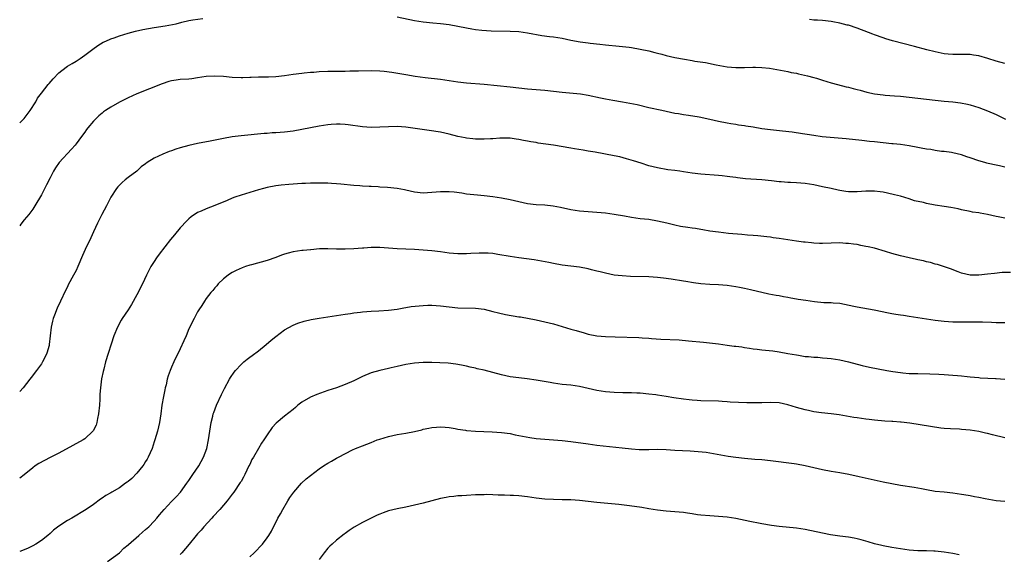
# Model space of a CAD drawing. Units: inches. Extents: x 2568000 to 2571000, y 1500000 to 1503000.
# Drawn here: x 2568000 to 2568227, y 1502317 to 1502440 of the extents above; entities that cross this region are included whole.
import ezdxf

# ---------------------------------------------------------------- set-up
doc = ezdxf.new("R2010")
doc.units = ezdxf.units.IN
doc.header["$MEASUREMENT"] = 0
doc.layers.add('LD25681500_10ft', color=71, linetype='Continuous')

msp = doc.modelspace()

# ---------------------------------------------------------------- linework, layer by layer
at = {"layer": 'LD25681500_10ft'}
for points, elevation in [([(2568000, 1502416.15), (2568001, 1502417.12), (2568002.44, 1502419), (2568003.69, 1502421), (2568004.14, 1502421.86), (2568005, 1502423.01), (2568006.6, 1502425), (2568006.77, 1502425.23), (2568007.68, 1502426.32), (2568009, 1502427.65), (2568010.73, 1502429), (2568011, 1502429.19), (2568012.13, 1502429.87), (2568013, 1502430.41), (2568013.91, 1502431), (2568015, 1502431.74), (2568016.83, 1502433.17), (2568018, 1502434), (2568019.27, 1502434.73), (2568019.84, 1502435), (2568021, 1502435.5), (2568021.77, 1502435.77), (2568023, 1502436.22), (2568025, 1502436.83), (2568026.72, 1502437.28), (2568028.36, 1502437.64), (2568031, 1502438.11), (2568033.5, 1502438.5), (2568035.2, 1502438.8), (2568036.09, 1502439), (2568037.36, 1502439.36), (2568039, 1502439.75), (2568039.91, 1502439.91), (2568042.19, 1502440.19)], 10400), ([(2568087, 1502440.63), (2568091, 1502439.77), (2568093, 1502439.45), (2568095.24, 1502439.24), (2568097, 1502439.1), (2568099, 1502438.83), (2568101, 1502438.45), (2568103, 1502438.03), (2568104.19, 1502437.81), (2568105, 1502437.69), (2568106.49, 1502437.51), (2568108.61, 1502437.39), (2568113, 1502437.3), (2568115, 1502437.18), (2568117, 1502436.92), (2568120.33, 1502436.33), (2568122.08, 1502436.08), (2568123, 1502435.97), (2568125, 1502435.65), (2568127, 1502435.24), (2568129.13, 1502434.87), (2568131, 1502434.63), (2568131.44, 1502434.56), (2568133.72, 1502434.28), (2568135, 1502434.14), (2568138.16, 1502433.84), (2568140.43, 1502433.57), (2568141, 1502433.49), (2568143, 1502433.18), (2568145, 1502432.76), (2568146.38, 1502432.38), (2568147, 1502432.23), (2568147.96, 1502431.96), (2568149, 1502431.69), (2568151, 1502431.22), (2568153.18, 1502430.82), (2568155, 1502430.53), (2568155.59, 1502430.41), (2568158.04, 1502430.04), (2568160.46, 1502429.54), (2568163, 1502429.08), (2568165, 1502428.89), (2568167, 1502428.93), (2568168.98, 1502429.02), (2568169.53, 1502429), (2568171, 1502428.95), (2568172.75, 1502428.74), (2568174.46, 1502428.46), (2568177, 1502427.97), (2568177.79, 1502427.79), (2568179, 1502427.57), (2568179.45, 1502427.45), (2568181.57, 1502427), (2568183, 1502426.62), (2568183.58, 1502426.42), (2568185, 1502426.02), (2568187, 1502425.41), (2568188.48, 1502425), (2568190.48, 1502424.48), (2568191, 1502424.4), (2568192.08, 1502424.08), (2568193, 1502423.87), (2568193.66, 1502423.66), (2568195.23, 1502423.23), (2568197, 1502422.82), (2568199, 1502422.58), (2568199.44, 1502422.56), (2568201.59, 1502422.41), (2568203, 1502422.29), (2568207, 1502421.86), (2568209, 1502421.63), (2568211, 1502421.37), (2568213, 1502421.16), (2568215, 1502421.01), (2568216.79, 1502420.79), (2568218.44, 1502420.44), (2568219, 1502420.3), (2568221, 1502419.68), (2568223, 1502418.92), (2568225, 1502418.04), (2568227.18, 1502417)], 10400), ([(2568227, 1502429.83), (2568225, 1502430.36), (2568223.12, 1502431), (2568221, 1502431.6), (2568219.78, 1502431.78), (2568219, 1502431.91), (2568217.92, 1502431.92), (2568217, 1502431.94), (2568215.9, 1502431.9), (2568215, 1502431.91), (2568213.97, 1502431.97), (2568213, 1502432.07), (2568211, 1502432.49), (2568209.02, 1502433), (2568206.23, 1502433.77), (2568201.1, 1502435.1), (2568199.56, 1502435.56), (2568199, 1502435.75), (2568197, 1502436.47), (2568196.63, 1502436.63), (2568195.61, 1502437), (2568193, 1502438), (2568191, 1502438.64), (2568190.7, 1502438.7), (2568189, 1502439.14), (2568187.42, 1502439.42), (2568187, 1502439.52), (2568185, 1502439.73), (2568183.83, 1502439.83), (2568183, 1502439.85), (2568181.97, 1502439.97)], 10410), ([(2568227, 1502405.92), (2568225.77, 1502406.23), (2568225, 1502406.37), (2568223.2, 1502406.8), (2568222.87, 1502406.87), (2568222.44, 1502407), (2568221, 1502407.39), (2568219, 1502408.05), (2568218.27, 1502408.27), (2568217, 1502408.74), (2568215, 1502409.22), (2568214.73, 1502409.27), (2568213, 1502409.51), (2568212.45, 1502409.55), (2568211, 1502409.76), (2568209.98, 1502409.98), (2568209, 1502410.07), (2568207.72, 1502410.28), (2568207, 1502410.44), (2568205, 1502410.81), (2568203, 1502411.12), (2568201.3, 1502411.3), (2568201, 1502411.34), (2568199, 1502411.55), (2568197, 1502411.75), (2568195.85, 1502411.85), (2568194.04, 1502412.04), (2568190.46, 1502412.46), (2568188.64, 1502412.64), (2568184.95, 1502412.95), (2568183, 1502413.2), (2568181.43, 1502413.43), (2568180.38, 1502413.62), (2568178.04, 1502413.96), (2568175.77, 1502414.23), (2568173, 1502414.54), (2568171, 1502414.8), (2568169, 1502415.13), (2568167.37, 1502415.37), (2568167, 1502415.45), (2568165.61, 1502415.61), (2568165, 1502415.73), (2568163.89, 1502415.89), (2568163, 1502416.06), (2568161, 1502416.47), (2568159, 1502416.94), (2568156.55, 1502417.45), (2568154.14, 1502417.86), (2568153, 1502417.99), (2568151.78, 1502418.22), (2568151, 1502418.33), (2568147.96, 1502419), (2568145, 1502419.62), (2568142.28, 1502420.28), (2568140.64, 1502420.64), (2568138.94, 1502420.94), (2568136.71, 1502421.29), (2568135, 1502421.62), (2568133.88, 1502421.87), (2568131, 1502422.48), (2568129.25, 1502422.75), (2568125, 1502423.13), (2568123, 1502423.38), (2568121, 1502423.6), (2568117, 1502423.9), (2568113, 1502424.37), (2568107, 1502424.96), (2568103, 1502425.28), (2568101, 1502425.53), (2568099, 1502425.86), (2568097, 1502426.14), (2568093.46, 1502426.54), (2568091.13, 1502426.87), (2568089, 1502427.21), (2568085.77, 1502427.77), (2568084, 1502428), (2568083, 1502428.07), (2568081, 1502428.15), (2568078.1, 1502428.1), (2568077, 1502428.04), (2568076.05, 1502428.05), (2568075, 1502428), (2568074.02, 1502428.02), (2568073, 1502427.99), (2568072, 1502428), (2568071, 1502427.97), (2568069, 1502427.88), (2568067.77, 1502427.77), (2568067, 1502427.73), (2568065.59, 1502427.59), (2568065, 1502427.55), (2568063, 1502427.32), (2568061, 1502427.01), (2568059, 1502426.76), (2568057.31, 1502426.69), (2568057, 1502426.66), (2568055.32, 1502426.68), (2568055, 1502426.66), (2568053.36, 1502426.64), (2568053, 1502426.61), (2568051.44, 1502426.56), (2568051, 1502426.52), (2568049, 1502426.58), (2568047, 1502426.8), (2568045, 1502426.92), (2568043, 1502426.8), (2568041, 1502426.5), (2568039.67, 1502426.33), (2568039, 1502426.26), (2568037, 1502426.11), (2568036.02, 1502425.98), (2568035, 1502425.81), (2568034.35, 1502425.65), (2568032.83, 1502425.17), (2568027, 1502422.83), (2568025, 1502421.93), (2568024.39, 1502421.61), (2568023, 1502420.9), (2568021, 1502419.79), (2568019.8, 1502419), (2568019.33, 1502418.67), (2568019, 1502418.4), (2568018.24, 1502417.76), (2568017.44, 1502417), (2568017, 1502416.52), (2568015.7, 1502415), (2568015.4, 1502414.6), (2568015, 1502414.02), (2568014.23, 1502413), (2568013, 1502411.3), (2568012.76, 1502411), (2568011.93, 1502410.07), (2568009.1, 1502407), (2568008.25, 1502405.75), (2568007.81, 1502405), (2568007, 1502403.44), (2568006.18, 1502401.82), (2568005, 1502399.55), (2568003.52, 1502397), (2568003, 1502396.24), (2568002.11, 1502395), (2568001, 1502393.74), (2568000.28, 1502392.81), (2568000, 1502392.43)], 10390), ([(2568227, 1502394.16), (2568225.5, 1502394.5), (2568225, 1502394.58), (2568223, 1502395.03), (2568221.3, 1502395.3), (2568221, 1502395.38), (2568219.57, 1502395.57), (2568219, 1502395.71), (2568217, 1502396.12), (2568216.29, 1502396.29), (2568214.61, 1502396.61), (2568213, 1502396.89), (2568211, 1502397.18), (2568209, 1502397.53), (2568208.26, 1502397.74), (2568206.17, 1502398.17), (2568205, 1502398.6), (2568203, 1502399.2), (2568201.57, 1502399.57), (2568199.96, 1502399.96), (2568199, 1502400.15), (2568198.27, 1502400.27), (2568197, 1502400.41), (2568196.41, 1502400.41), (2568195, 1502400.39), (2568193, 1502400.22), (2568191, 1502400.21), (2568190.35, 1502400.35), (2568189, 1502400.52), (2568188.62, 1502400.62), (2568186.97, 1502400.97), (2568185, 1502401.42), (2568183, 1502401.84), (2568181, 1502402.15), (2568179, 1502402.31), (2568177.6, 1502402.4), (2568177, 1502402.41), (2568175.46, 1502402.54), (2568175, 1502402.56), (2568173.24, 1502402.76), (2568171, 1502402.98), (2568167.25, 1502403.25), (2568165.44, 1502403.44), (2568165, 1502403.52), (2568163.68, 1502403.68), (2568163, 1502403.8), (2568161.91, 1502403.91), (2568161, 1502404.04), (2568157, 1502404.28), (2568155, 1502404.54), (2568153, 1502404.88), (2568152.15, 1502405), (2568151, 1502405.15), (2568149.34, 1502405.34), (2568147, 1502405.74), (2568145, 1502406.26), (2568143.19, 1502406.81), (2568141.41, 1502407.41), (2568139.87, 1502407.87), (2568138.27, 1502408.27), (2568137, 1502408.54), (2568132.62, 1502409.38), (2568131, 1502409.65), (2568129.81, 1502409.81), (2568127.85, 1502410.15), (2568127, 1502410.29), (2568123, 1502411), (2568119.49, 1502411.49), (2568119, 1502411.59), (2568117.78, 1502411.78), (2568117, 1502411.94), (2568116.09, 1502412.09), (2568115, 1502412.31), (2568114.38, 1502412.38), (2568113, 1502412.6), (2568111, 1502412.64), (2568110.63, 1502412.63), (2568109, 1502412.49), (2568108.48, 1502412.48), (2568107, 1502412.35), (2568106.39, 1502412.39), (2568105, 1502412.38), (2568104.45, 1502412.45), (2568103, 1502412.61), (2568102.67, 1502412.67), (2568101, 1502413.02), (2568099, 1502413.54), (2568097, 1502413.96), (2568094.36, 1502414.36), (2568091.12, 1502414.88), (2568089, 1502415.17), (2568087, 1502415.3), (2568085, 1502415.25), (2568083, 1502415.12), (2568081, 1502415.07), (2568079, 1502415.21), (2568075.7, 1502415.7), (2568075, 1502415.78), (2568073.84, 1502415.84), (2568073, 1502415.83), (2568071.75, 1502415.75), (2568071, 1502415.67), (2568069, 1502415.4), (2568067, 1502415.03), (2568065, 1502414.59), (2568063, 1502414.23), (2568061, 1502414.01), (2568060.05, 1502413.95), (2568059, 1502413.85), (2568058.18, 1502413.82), (2568057, 1502413.7), (2568056.33, 1502413.67), (2568051, 1502413.14), (2568049, 1502412.89), (2568047, 1502412.56), (2568043.93, 1502411.93), (2568041, 1502411.36), (2568039, 1502410.93), (2568037, 1502410.37), (2568035.96, 1502410.04), (2568035, 1502409.69), (2568034.47, 1502409.53), (2568033, 1502408.93), (2568031, 1502408.01), (2568029.39, 1502407), (2568029, 1502406.71), (2568028.03, 1502405.97), (2568026.97, 1502405), (2568025, 1502403.54), (2568024.34, 1502403), (2568023.58, 1502402.42), (2568022.61, 1502401.39), (2568022.33, 1502401), (2568021.03, 1502399), (2568019.98, 1502397), (2568018.95, 1502395), (2568017.96, 1502393), (2568017.03, 1502391), (2568016.36, 1502389.64), (2568015.08, 1502386.92), (2568014.46, 1502385.54), (2568013.42, 1502383), (2568013, 1502382.1), (2568012.43, 1502381), (2568011.2, 1502378.8), (2568011, 1502378.36), (2568010.53, 1502377.47), (2568009.42, 1502375), (2568008.62, 1502373.38), (2568008.46, 1502373), (2568008.16, 1502372.16), (2568007.7, 1502371), (2568007.56, 1502370.44), (2568007.28, 1502369), (2568006.82, 1502365), (2568006.76, 1502364.76), (2568006.29, 1502363), (2568005.85, 1502362.15), (2568005.28, 1502361), (2568005, 1502360.58), (2568003.84, 1502359), (2568002.61, 1502357.39), (2568002.36, 1502357), (2568000.8, 1502355.05), (2568000, 1502354.19)], 10380), ([(2568228.34, 1502381.66), (2568226.4, 1502381.6), (2568224.63, 1502381.37), (2568223, 1502381.21), (2568221, 1502381.03), (2568219, 1502381.02), (2568217, 1502381.48), (2568216.23, 1502381.77), (2568214.47, 1502382.47), (2568211.47, 1502383.46), (2568211, 1502383.57), (2568209.92, 1502383.92), (2568209, 1502384.12), (2568208.31, 1502384.31), (2568207, 1502384.58), (2568206.67, 1502384.66), (2568204.98, 1502385.02), (2568203, 1502385.48), (2568201, 1502386.02), (2568199.51, 1502386.49), (2568197, 1502387.21), (2568195.52, 1502387.52), (2568195, 1502387.65), (2568193.84, 1502387.84), (2568193, 1502388.05), (2568192.13, 1502388.13), (2568191, 1502388.35), (2568190.35, 1502388.35), (2568189, 1502388.44), (2568185, 1502388.28), (2568184.33, 1502388.33), (2568183, 1502388.38), (2568182.46, 1502388.46), (2568181, 1502388.61), (2568180.66, 1502388.66), (2568179, 1502388.88), (2568175, 1502389.47), (2568173.64, 1502389.64), (2568173, 1502389.75), (2568172.14, 1502389.86), (2568170.08, 1502390.08), (2568169, 1502390.18), (2568167.73, 1502390.27), (2568166.43, 1502390.43), (2568163.34, 1502390.66), (2568161, 1502390.9), (2568159, 1502391.2), (2568157.46, 1502391.46), (2568157, 1502391.56), (2568155.75, 1502391.75), (2568155, 1502391.88), (2568154, 1502392), (2568152.27, 1502392.27), (2568151, 1502392.53), (2568149.11, 1502393), (2568147, 1502393.48), (2568145, 1502393.82), (2568143, 1502394.04), (2568141, 1502394.31), (2568139.39, 1502394.61), (2568137, 1502395.04), (2568135, 1502395.3), (2568129, 1502395.81), (2568127, 1502396.1), (2568124.62, 1502396.62), (2568122.94, 1502396.94), (2568121, 1502397.14), (2568119, 1502397.25), (2568117, 1502397.5), (2568115, 1502397.92), (2568113, 1502398.38), (2568111, 1502398.76), (2568109.07, 1502399.07), (2568107, 1502399.35), (2568105.48, 1502399.48), (2568103, 1502399.73), (2568101.9, 1502399.9), (2568100.14, 1502400.14), (2568099, 1502400.25), (2568097, 1502400.26), (2568095, 1502400.09), (2568093, 1502399.96), (2568091, 1502400.15), (2568089, 1502400.61), (2568088.67, 1502400.67), (2568087, 1502401.04), (2568084.73, 1502401.27), (2568083, 1502401.33), (2568082.63, 1502401.37), (2568081, 1502401.45), (2568080.51, 1502401.49), (2568079, 1502401.56), (2568078.39, 1502401.61), (2568077, 1502401.68), (2568074.01, 1502401.99), (2568073, 1502402.11), (2568071.84, 1502402.16), (2568071, 1502402.24), (2568069.78, 1502402.22), (2568069, 1502402.26), (2568067.8, 1502402.2), (2568067, 1502402.21), (2568065.85, 1502402.15), (2568065, 1502402.13), (2568063, 1502402.02), (2568062.05, 1502401.95), (2568060.24, 1502401.76), (2568059, 1502401.59), (2568057, 1502401.21), (2568056.17, 1502401), (2568055, 1502400.67), (2568053, 1502400.05), (2568051, 1502399.47), (2568049.58, 1502399), (2568049, 1502398.78), (2568047.78, 1502398.22), (2568045, 1502397.06), (2568043, 1502396.34), (2568041.8, 1502395.8), (2568041, 1502395.48), (2568039.54, 1502394.46), (2568039, 1502394), (2568038.49, 1502393.51), (2568037, 1502391.92), (2568035.66, 1502390.34), (2568034.77, 1502389.23), (2568032.17, 1502385.83), (2568031.55, 1502385), (2568031, 1502384.19), (2568030.24, 1502383), (2568029.24, 1502381), (2568028.3, 1502379), (2568027, 1502376.47), (2568025.74, 1502374.26), (2568024.97, 1502373.03), (2568023.63, 1502371), (2568023.4, 1502370.6), (2568022.54, 1502369), (2568021.73, 1502367), (2568019.78, 1502361), (2568019.37, 1502359.37), (2568019.2, 1502358.8), (2568018.89, 1502357.11), (2568018.6, 1502355), (2568018.47, 1502353.53), (2568018.45, 1502352.45), (2568018.36, 1502351), (2568018.19, 1502349), (2568017.93, 1502347.93), (2568017.77, 1502347), (2568017.61, 1502346.39), (2568016.9, 1502345.1), (2568016.83, 1502345), (2568015, 1502343.25), (2568014.63, 1502343), (2568012.25, 1502341.75), (2568009, 1502339.96), (2568007, 1502338.94), (2568005.7, 1502338.3), (2568004.42, 1502337.58), (2568003.56, 1502337), (2568003, 1502336.6), (2568001, 1502334.99), (2568000, 1502334.16)], 10370), ([(2568227, 1502369.99), (2568225.97, 1502370.03), (2568225, 1502370.03), (2568223.91, 1502370.09), (2568221.85, 1502370.15), (2568217.84, 1502370.16), (2568215, 1502370.2), (2568213, 1502370.33), (2568211, 1502370.57), (2568209, 1502370.84), (2568207, 1502371.15), (2568205, 1502371.5), (2568203.68, 1502371.68), (2568203, 1502371.8), (2568201.93, 1502371.93), (2568201, 1502372.09), (2568200.23, 1502372.23), (2568196.94, 1502372.94), (2568193, 1502373.61), (2568192.19, 1502373.81), (2568189, 1502374.45), (2568187.43, 1502374.57), (2568187, 1502374.62), (2568185.33, 1502374.67), (2568183.12, 1502374.88), (2568181.15, 1502375.15), (2568179.42, 1502375.42), (2568179, 1502375.51), (2568177.71, 1502375.71), (2568177, 1502375.86), (2568176.01, 1502376.01), (2568175, 1502376.22), (2568174.31, 1502376.31), (2568172.64, 1502376.64), (2568168.39, 1502377.61), (2568167, 1502377.94), (2568165.85, 1502378.15), (2568165, 1502378.33), (2568163, 1502378.61), (2568161, 1502378.78), (2568159, 1502378.88), (2568157, 1502379.04), (2568155.26, 1502379.26), (2568153.53, 1502379.53), (2568153, 1502379.63), (2568150.11, 1502380.11), (2568148.35, 1502380.35), (2568147, 1502380.49), (2568145, 1502380.61), (2568140.72, 1502380.72), (2568138.84, 1502380.84), (2568137, 1502381.05), (2568135, 1502381.44), (2568133.79, 1502381.79), (2568133, 1502381.96), (2568131.74, 1502382.26), (2568131, 1502382.48), (2568129, 1502382.87), (2568125, 1502383.33), (2568123, 1502383.68), (2568121.92, 1502383.92), (2568120.25, 1502384.25), (2568118.55, 1502384.55), (2568116.79, 1502384.79), (2568115, 1502384.99), (2568113, 1502385.29), (2568110.19, 1502385.81), (2568109, 1502385.98), (2568107.93, 1502386.07), (2568107, 1502386.11), (2568105.89, 1502386.11), (2568103.97, 1502386.03), (2568103, 1502385.96), (2568102.06, 1502385.94), (2568101, 1502385.94), (2568099.99, 1502386.01), (2568099, 1502386.11), (2568097, 1502386.4), (2568095, 1502386.65), (2568093, 1502386.81), (2568091, 1502386.92), (2568087, 1502387.1), (2568083, 1502387.39), (2568081.37, 1502387.37), (2568081, 1502387.39), (2568079.27, 1502387.27), (2568079, 1502387.27), (2568077, 1502387.12), (2568075, 1502387.01), (2568073, 1502387.02), (2568071, 1502387.11), (2568069.07, 1502387.07), (2568067.11, 1502386.89), (2568067, 1502386.89), (2568065.29, 1502386.71), (2568065, 1502386.7), (2568063, 1502386.4), (2568061.88, 1502386.12), (2568061, 1502385.86), (2568060.36, 1502385.64), (2568059, 1502385.1), (2568057, 1502384.39), (2568053.42, 1502383.42), (2568053, 1502383.32), (2568052.02, 1502383), (2568051.27, 1502382.73), (2568049.89, 1502382.11), (2568049, 1502381.64), (2568048.6, 1502381.4), (2568048.02, 1502381), (2568047, 1502380.18), (2568045.74, 1502379), (2568045.42, 1502378.58), (2568045, 1502378.13), (2568044.5, 1502377.5), (2568044.04, 1502377), (2568043, 1502375.65), (2568042.57, 1502375), (2568042.01, 1502373.99), (2568041.3, 1502373), (2568041, 1502372.54), (2568040.19, 1502371), (2568039, 1502368.6), (2568038.34, 1502367), (2568037.84, 1502365.84), (2568037, 1502364.02), (2568035.53, 1502361), (2568035, 1502359.76), (2568034.66, 1502359), (2568034.18, 1502357.82), (2568033.99, 1502357), (2568033.72, 1502355.72), (2568033.51, 1502355), (2568033.42, 1502354.58), (2568033.12, 1502353), (2568032.79, 1502351), (2568032.52, 1502349), (2568032.22, 1502347), (2568031.78, 1502345), (2568031.16, 1502343), (2568031, 1502342.6), (2568030.49, 1502341), (2568029.62, 1502339), (2568029.41, 1502338.59), (2568029, 1502338), (2568028.64, 1502337.36), (2568028.36, 1502337), (2568027, 1502335.35), (2568025.85, 1502334.15), (2568025, 1502333.42), (2568024.76, 1502333.24), (2568024.4, 1502333), (2568023, 1502331.98), (2568021.24, 1502331), (2568021, 1502330.84), (2568019.84, 1502330.16), (2568019, 1502329.57), (2568018.65, 1502329.35), (2568017, 1502328.14), (2568015.34, 1502327), (2568012, 1502325), (2568011, 1502324.42), (2568009, 1502323.12), (2568007.79, 1502322.21), (2568007, 1502321.45), (2568006.47, 1502321), (2568005, 1502319.81), (2568003.75, 1502319), (2568003, 1502318.58), (2568001.93, 1502318.07), (2568001, 1502317.65), (2568000, 1502317.27)], 10360), ([(2568020.21, 1502315), (2568022.97, 1502317), (2568023.99, 1502318.01), (2568025, 1502318.83), (2568025.09, 1502318.91), (2568027.49, 1502321), (2568028.28, 1502321.72), (2568029, 1502322.32), (2568029.73, 1502323), (2568031, 1502324.3), (2568031.62, 1502325), (2568032.24, 1502325.76), (2568033.32, 1502327), (2568035, 1502328.82), (2568036.08, 1502329.92), (2568037.03, 1502330.97), (2568038.53, 1502333), (2568039, 1502333.65), (2568039.93, 1502335), (2568041.26, 1502337), (2568042.39, 1502339), (2568043.14, 1502341), (2568043.54, 1502343), (2568043.96, 1502346.04), (2568044.13, 1502347), (2568044.51, 1502348.51), (2568044.61, 1502349), (2568044.7, 1502349.3), (2568045.38, 1502351), (2568046.51, 1502353.49), (2568047.16, 1502354.84), (2568048.32, 1502357), (2568048.57, 1502357.43), (2568049.39, 1502358.61), (2568049.72, 1502359), (2568051, 1502360.41), (2568051.66, 1502361), (2568052.39, 1502361.61), (2568053, 1502362.08), (2568053.54, 1502362.46), (2568055, 1502363.57), (2568056.78, 1502365), (2568057.97, 1502366.03), (2568059, 1502366.89), (2568061, 1502368.4), (2568063, 1502369.49), (2568064.08, 1502369.92), (2568065.58, 1502370.42), (2568067.19, 1502370.81), (2568069, 1502371.12), (2568073, 1502371.68), (2568075, 1502372.02), (2568076.21, 1502372.21), (2568077, 1502372.36), (2568078.51, 1502372.51), (2568079, 1502372.58), (2568081, 1502372.69), (2568082.76, 1502372.76), (2568085, 1502372.91), (2568087, 1502373.17), (2568088.54, 1502373.46), (2568089, 1502373.52), (2568090.24, 1502373.76), (2568092.04, 1502373.96), (2568093, 1502374.04), (2568094.09, 1502374.09), (2568095, 1502374.09), (2568096.01, 1502373.99), (2568097, 1502373.95), (2568099, 1502373.68), (2568101, 1502373.48), (2568105, 1502373.4), (2568107, 1502373.14), (2568109, 1502372.66), (2568110.32, 1502372.32), (2568111.97, 1502371.97), (2568115, 1502371.44), (2568115.39, 1502371.39), (2568119, 1502370.7), (2568121, 1502370.28), (2568123, 1502369.78), (2568127, 1502368.59), (2568128.24, 1502368.24), (2568129, 1502368), (2568129.81, 1502367.81), (2568131, 1502367.43), (2568133, 1502367.01), (2568135, 1502366.85), (2568137.19, 1502366.81), (2568142.65, 1502366.65), (2568143.41, 1502366.59), (2568145, 1502366.49), (2568145.57, 1502366.43), (2568147.73, 1502366.27), (2568151.94, 1502366.06), (2568154.1, 1502365.9), (2568157.55, 1502365.55), (2568161, 1502365.16), (2568163, 1502364.88), (2568164.67, 1502364.67), (2568165, 1502364.6), (2568166.45, 1502364.45), (2568167, 1502364.33), (2568168.2, 1502364.2), (2568169, 1502364.03), (2568169.92, 1502363.92), (2568171, 1502363.78), (2568173.53, 1502363.53), (2568175, 1502363.33), (2568177.02, 1502362.98), (2568179, 1502362.6), (2568179.45, 1502362.55), (2568181, 1502362.28), (2568181.76, 1502362.24), (2568183, 1502362.1), (2568183.93, 1502362.07), (2568185, 1502361.98), (2568186.11, 1502361.89), (2568187, 1502361.79), (2568189, 1502361.46), (2568191, 1502360.99), (2568194.18, 1502360.18), (2568195.8, 1502359.8), (2568199.86, 1502359), (2568201.24, 1502358.76), (2568203, 1502358.53), (2568203.54, 1502358.46), (2568205, 1502358.36), (2568206.34, 1502358.34), (2568207, 1502358.3), (2568209.71, 1502358.29), (2568211.79, 1502358.21), (2568213, 1502358.12), (2568214.01, 1502358.01), (2568215, 1502357.96), (2568216.13, 1502357.87), (2568217, 1502357.76), (2568218.37, 1502357.63), (2568219, 1502357.55), (2568221, 1502357.38), (2568221.37, 1502357.37), (2568224.83, 1502357.17), (2568225, 1502357.17), (2568227, 1502357.01)], 10350), ([(2568227, 1502343.51), (2568224.18, 1502344.18), (2568223, 1502344.48), (2568222.57, 1502344.57), (2568221, 1502344.93), (2568219, 1502345.28), (2568217, 1502345.45), (2568216.54, 1502345.46), (2568214.46, 1502345.54), (2568213, 1502345.66), (2568212.24, 1502345.76), (2568207.47, 1502346.53), (2568205.13, 1502346.87), (2568203.11, 1502347.11), (2568203, 1502347.13), (2568201.24, 1502347.24), (2568201, 1502347.28), (2568199.36, 1502347.36), (2568197, 1502347.57), (2568195.74, 1502347.74), (2568195, 1502347.81), (2568193, 1502348.09), (2568192.22, 1502348.22), (2568188.81, 1502348.81), (2568187, 1502349.06), (2568184.74, 1502349.26), (2568183, 1502349.5), (2568181.78, 1502349.78), (2568181, 1502349.92), (2568179, 1502350.46), (2568177, 1502351.1), (2568175, 1502351.53), (2568173, 1502351.62), (2568171, 1502351.55), (2568169.54, 1502351.54), (2568167.58, 1502351.58), (2568165.65, 1502351.65), (2568163.74, 1502351.74), (2568163, 1502351.8), (2568161.85, 1502351.85), (2568161, 1502351.92), (2568157, 1502352.03), (2568156.1, 1502352.1), (2568155, 1502352.17), (2568154.27, 1502352.27), (2568153, 1502352.41), (2568150.75, 1502352.75), (2568149, 1502353.06), (2568147, 1502353.37), (2568146.6, 1502353.4), (2568145, 1502353.59), (2568143, 1502353.76), (2568142.21, 1502353.79), (2568141, 1502353.84), (2568139, 1502353.88), (2568137, 1502353.96), (2568135, 1502354.14), (2568133, 1502354.44), (2568131, 1502354.88), (2568129, 1502355.34), (2568127, 1502355.65), (2568125, 1502355.82), (2568123, 1502356.08), (2568122.24, 1502356.24), (2568119, 1502356.81), (2568116.91, 1502357.09), (2568115, 1502357.31), (2568113, 1502357.6), (2568111, 1502358.03), (2568109, 1502358.59), (2568107, 1502359.12), (2568105.44, 1502359.44), (2568105, 1502359.57), (2568103.8, 1502359.8), (2568103, 1502360.02), (2568102.18, 1502360.18), (2568101, 1502360.43), (2568100.51, 1502360.51), (2568098.71, 1502360.71), (2568096.81, 1502360.81), (2568095, 1502360.87), (2568093, 1502360.89), (2568091, 1502360.75), (2568089, 1502360.39), (2568087, 1502359.95), (2568085.62, 1502359.62), (2568085, 1502359.5), (2568083, 1502359.05), (2568081, 1502358.45), (2568079, 1502357.63), (2568077, 1502356.66), (2568075, 1502355.76), (2568072.97, 1502355), (2568071, 1502354.38), (2568068.5, 1502353.5), (2568067, 1502352.87), (2568065, 1502351.69), (2568064.11, 1502351), (2568063.53, 1502350.47), (2568063, 1502350.03), (2568061, 1502348.47), (2568059.11, 1502346.89), (2568058.16, 1502345.84), (2568057, 1502344.21), (2568056.23, 1502343), (2568055.74, 1502342.26), (2568055, 1502341.03), (2568053.86, 1502339), (2568053.53, 1502338.47), (2568053, 1502337.38), (2568052.84, 1502337), (2568051.88, 1502335), (2568051.59, 1502334.41), (2568051, 1502333.42), (2568050.84, 1502333.16), (2568049.35, 1502331), (2568049, 1502330.51), (2568047.84, 1502329), (2568047, 1502327.99), (2568046.12, 1502327), (2568044.62, 1502325.38), (2568044.25, 1502325), (2568042.42, 1502323), (2568041.79, 1502322.21), (2568041, 1502321.38), (2568040.66, 1502321), (2568039.04, 1502318.96), (2568037.39, 1502317), (2568037, 1502316.59)], 10340), ([(2568053, 1502316.04), (2568054.04, 1502317), (2568055.99, 1502319), (2568057, 1502320.4), (2568057.4, 1502321), (2568058, 1502322), (2568058.49, 1502323), (2568059, 1502323.95), (2568059.52, 1502325), (2568060.07, 1502325.93), (2568060.62, 1502327), (2568061.79, 1502329), (2568062.26, 1502329.74), (2568063.14, 1502331), (2568064.96, 1502333.04), (2568065.99, 1502334.01), (2568067, 1502334.83), (2568069, 1502336.37), (2568070.04, 1502337), (2568071, 1502337.67), (2568071.86, 1502338.14), (2568073, 1502338.79), (2568073.43, 1502339), (2568076.68, 1502340.69), (2568077.35, 1502341), (2568079, 1502341.67), (2568079.98, 1502342.02), (2568081, 1502342.45), (2568082.4, 1502343), (2568083, 1502343.2), (2568085, 1502343.78), (2568087, 1502344.24), (2568089, 1502344.6), (2568091, 1502344.98), (2568092.65, 1502345.35), (2568093, 1502345.47), (2568094.28, 1502345.72), (2568095, 1502345.88), (2568096.04, 1502345.96), (2568097, 1502346.01), (2568098.05, 1502345.95), (2568099, 1502345.84), (2568100.34, 1502345.66), (2568101, 1502345.51), (2568102.72, 1502345.28), (2568103, 1502345.22), (2568105, 1502345.06), (2568108.86, 1502344.86), (2568111, 1502344.71), (2568113, 1502344.47), (2568114.2, 1502344.2), (2568115, 1502344.07), (2568115.85, 1502343.85), (2568117.55, 1502343.55), (2568119, 1502343.33), (2568121, 1502343.15), (2568123.03, 1502343.03), (2568125, 1502342.88), (2568127, 1502342.65), (2568131, 1502342.08), (2568133, 1502341.83), (2568138.8, 1502341.2), (2568141, 1502340.94), (2568142.78, 1502340.78), (2568143, 1502340.77), (2568144.79, 1502340.79), (2568145, 1502340.81), (2568147, 1502340.87), (2568149, 1502340.8), (2568151, 1502340.67), (2568154.52, 1502340.52), (2568156.38, 1502340.38), (2568158.16, 1502340.16), (2568159.88, 1502339.88), (2568161.58, 1502339.58), (2568163.29, 1502339.29), (2568165.04, 1502339.04), (2568167, 1502338.8), (2568169.4, 1502338.6), (2568171, 1502338.5), (2568173, 1502338.28), (2568178.46, 1502337.54), (2568179, 1502337.46), (2568181, 1502337.1), (2568185, 1502336.17), (2568187, 1502335.79), (2568189, 1502335.46), (2568191.08, 1502335.08), (2568193.42, 1502334.58), (2568199, 1502333.36), (2568201, 1502332.95), (2568203, 1502332.61), (2568206.11, 1502332.11), (2568207.8, 1502331.8), (2568209, 1502331.56), (2568211, 1502331.23), (2568213, 1502331.01), (2568215, 1502330.82), (2568217, 1502330.53), (2568217.59, 1502330.41), (2568219, 1502330.18), (2568220.01, 1502329.99), (2568221, 1502329.83), (2568222.48, 1502329.52), (2568225, 1502329.03), (2568227, 1502328.86)], 10330), ([(2568216.47, 1502316.47), (2568215, 1502316.81), (2568213, 1502317.16), (2568211, 1502317.35), (2568210.63, 1502317.37), (2568209, 1502317.41), (2568208.56, 1502317.44), (2568207, 1502317.46), (2568205, 1502317.61), (2568203, 1502317.89), (2568201, 1502318.2), (2568199, 1502318.55), (2568198.65, 1502318.65), (2568197, 1502319.04), (2568195.51, 1502319.51), (2568193.94, 1502319.94), (2568193, 1502320.22), (2568192.32, 1502320.32), (2568191, 1502320.6), (2568189, 1502320.85), (2568186.86, 1502321.14), (2568185, 1502321.47), (2568181, 1502322.34), (2568179, 1502322.65), (2568175.01, 1502323.01), (2568173.26, 1502323.26), (2568171, 1502323.65), (2568169.88, 1502323.88), (2568169, 1502324.05), (2568168.23, 1502324.23), (2568165, 1502324.9), (2568163, 1502325.22), (2568161, 1502325.38), (2568159, 1502325.47), (2568157, 1502325.67), (2568156.23, 1502325.77), (2568155, 1502325.98), (2568153.89, 1502326.11), (2568153, 1502326.25), (2568151, 1502326.43), (2568149, 1502326.59), (2568147, 1502326.79), (2568145, 1502327.08), (2568143.39, 1502327.39), (2568141.67, 1502327.67), (2568139.9, 1502327.9), (2568138.09, 1502328.09), (2568133, 1502328.58), (2568129, 1502329.01), (2568127, 1502329.16), (2568125, 1502329.22), (2568123, 1502329.24), (2568121, 1502329.33), (2568119, 1502329.54), (2568117, 1502329.85), (2568115, 1502330.11), (2568113.8, 1502330.2), (2568113, 1502330.22), (2568111.71, 1502330.29), (2568110.25, 1502330.25), (2568109, 1502330.33), (2568107.61, 1502330.39), (2568107, 1502330.36), (2568105.64, 1502330.36), (2568105, 1502330.32), (2568103, 1502330.23), (2568101.87, 1502330.13), (2568101, 1502330.09), (2568100.05, 1502329.95), (2568099, 1502329.85), (2568098.29, 1502329.71), (2568097, 1502329.5), (2568094.99, 1502328.99), (2568093, 1502328.46), (2568091, 1502327.97), (2568089, 1502327.54), (2568087, 1502327.13), (2568085, 1502326.64), (2568083.78, 1502326.22), (2568083, 1502325.92), (2568082.37, 1502325.63), (2568079, 1502324), (2568077.11, 1502322.89), (2568075.9, 1502322.1), (2568075, 1502321.4), (2568074.76, 1502321.24), (2568073, 1502319.88), (2568072.01, 1502319), (2568071.46, 1502318.54), (2568071, 1502318.02), (2568070.19, 1502317), (2568069, 1502315.41)], 10320)]:
    msp.add_lwpolyline(points, dxfattribs=dict(at, elevation=elevation))

doc.saveas('drawing.dxf')
